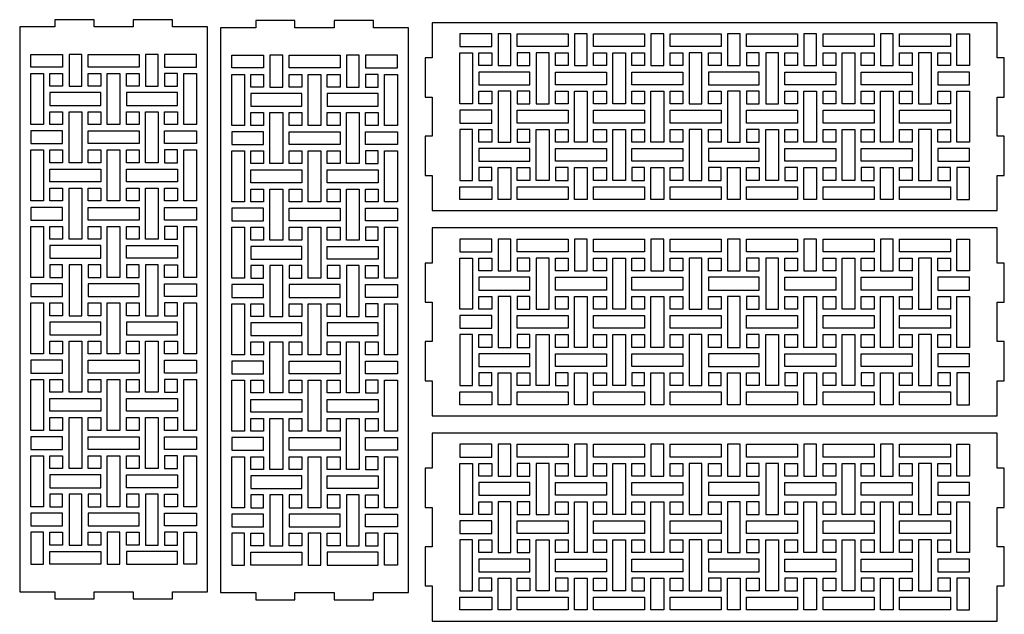
# Model space of a CAD drawing. Units: millimetres. Extents: x 97 to 649, y 40 to 601.
# Drawn here: x 97 to 649, y 268 to 601 of the extents above; entities that cross this region are included whole.
import ezdxf

# ---------------------------------------------------------------- set-up
doc = ezdxf.new("R2010")
doc.units = ezdxf.units.MM
doc.layers.add('LAYER0', color=7, linetype='Continuous')

msp = doc.modelspace()

# ---------------------------------------------------------------- linework, layer by layer
at = {"layer": 'LAYER0'}
for points in [[(138.77, 601.31), (116.8, 601.31), (116.8, 597.31), (97.14, 597.31), (97.14, 280.81), (116.8, 280.81), (116.8, 276.81), (138.77, 276.81), (138.77, 280.81), (160.74, 280.81), (160.74, 276.81), (182.71, 276.81), (182.71, 280.81), (202.38, 280.81), (202.38, 597.31), (182.71, 597.31), (182.71, 601.31), (160.74, 601.31), (160.74, 597.31), (138.77, 597.31)], [(251.33, 600.84), (229.36, 600.84), (229.36, 596.84), (209.7, 596.84), (209.7, 280.34), (229.36, 280.34), (229.36, 276.34), (251.33, 276.34), (251.33, 280.34), (273.3, 280.34), (273.3, 276.34), (295.27, 276.34), (295.27, 280.34), (314.94, 280.34), (314.94, 596.84), (295.27, 596.84), (295.27, 600.84), (273.3, 600.84), (273.3, 596.84), (251.33, 596.84)], [(648.77, 557.99), (648.77, 579.96), (644.77, 579.96), (644.77, 599.62), (328.27, 599.62), (328.27, 579.96), (324.27, 579.96), (324.27, 557.99), (328.27, 557.99), (328.27, 536.02), (324.27, 536.02), (324.27, 514.05), (328.27, 514.05), (328.27, 494.38), (644.77, 494.38), (644.77, 514.05), (648.77, 514.05), (648.77, 536.02), (644.77, 536.02), (644.77, 557.99)], [(361.57, 586.27), (361.57, 593.41), (343.72, 593.41), (343.72, 586.27)], [(372.28, 593.41), (365.14, 593.41), (365.14, 575.56), (372.28, 575.56)], [(404.41, 593.41), (404.41, 586.27), (375.85, 586.27), (375.85, 593.41)], [(415.12, 575.56), (415.12, 593.41), (407.98, 593.41), (407.98, 575.56)], [(447.25, 586.27), (418.69, 586.27), (418.69, 593.41), (447.25, 593.41)], [(457.96, 575.56), (457.96, 593.41), (450.82, 593.41), (450.82, 575.56)], [(490.09, 586.27), (461.53, 586.27), (461.53, 593.41), (490.09, 593.41)], [(500.8, 593.41), (493.66, 593.41), (493.66, 575.56), (500.8, 575.56)], [(532.93, 593.41), (532.93, 586.27), (504.37, 586.27), (504.37, 593.41)], [(543.64, 575.56), (543.64, 593.41), (536.5, 593.41), (536.5, 575.56)], [(575.77, 586.27), (547.21, 586.27), (547.21, 593.41), (575.77, 593.41)], [(586.48, 575.56), (586.48, 593.41), (579.34, 593.41), (579.34, 575.56)], [(618.61, 586.27), (590.05, 586.27), (590.05, 593.41), (618.61, 593.41)], [(629.32, 575.56), (622.18, 575.56), (622.18, 593.41), (629.32, 593.41)], [(121.2, 581.86), (121.2, 574.72), (103.35, 574.72), (103.35, 581.86)], [(131.91, 581.86), (124.77, 581.86), (124.77, 564.01), (131.91, 564.01)], [(164.04, 574.72), (135.48, 574.72), (135.48, 581.86), (164.04, 581.86)], [(174.75, 581.86), (167.61, 581.86), (167.61, 564.01), (174.75, 564.01)], [(196.17, 581.86), (178.32, 581.86), (178.32, 574.72), (196.17, 574.72)], [(233.76, 581.39), (233.76, 574.25), (215.91, 574.25), (215.91, 581.39)], [(244.47, 581.39), (237.33, 581.39), (237.33, 563.54), (244.47, 563.54)], [(276.6, 574.25), (248.04, 574.25), (248.04, 581.39), (276.6, 581.39)], [(287.31, 581.39), (280.17, 581.39), (280.17, 563.54), (287.31, 563.54)], [(308.73, 581.39), (290.88, 581.39), (290.88, 574.25), (308.73, 574.25)], [(343.72, 554.14), (343.72, 582.7), (350.86, 582.7), (350.86, 554.14)], [(354.43, 575.56), (354.43, 582.7), (361.57, 582.7), (361.57, 575.56)], [(375.85, 575.56), (382.99, 575.56), (382.99, 582.7), (375.85, 582.7)], [(386.56, 554.14), (393.7, 554.14), (393.7, 582.7), (386.56, 582.7)], [(397.27, 575.56), (397.27, 582.7), (404.41, 582.7), (404.41, 575.56)], [(425.83, 582.7), (425.83, 575.56), (418.69, 575.56), (418.69, 582.7)], [(436.54, 582.7), (436.54, 554.14), (429.4, 554.14), (429.4, 582.7)], [(440.11, 575.56), (440.11, 582.7), (447.25, 582.7), (447.25, 575.56)], [(468.67, 582.7), (468.67, 575.56), (461.53, 575.56), (461.53, 582.7)], [(479.38, 582.7), (472.24, 582.7), (472.24, 554.14), (479.38, 554.14)], [(482.95, 575.56), (482.95, 582.7), (490.09, 582.7), (490.09, 575.56)], [(504.37, 575.56), (511.51, 575.56), (511.51, 582.7), (504.37, 582.7)], [(515.08, 554.14), (522.22, 554.14), (522.22, 582.7), (515.08, 582.7)], [(525.79, 575.56), (525.79, 582.7), (532.93, 582.7), (532.93, 575.56)], [(554.35, 582.7), (554.35, 575.56), (547.21, 575.56), (547.21, 582.7)], [(565.06, 582.7), (565.06, 554.14), (557.92, 554.14), (557.92, 582.7)], [(568.63, 575.56), (568.63, 582.7), (575.77, 582.7), (575.77, 575.56)], [(597.19, 582.7), (597.19, 575.56), (590.05, 575.56), (590.05, 582.7)], [(607.9, 582.7), (600.76, 582.7), (600.76, 554.14), (607.9, 554.14)], [(611.47, 575.56), (611.47, 582.7), (618.61, 582.7), (618.61, 575.56)], [(110.49, 571.15), (110.49, 542.59), (103.35, 542.59), (103.35, 571.15)], [(121.2, 564.01), (114.06, 564.01), (114.06, 571.15), (121.2, 571.15)], [(135.48, 571.15), (142.62, 571.15), (142.62, 564.01), (135.48, 564.01)], [(153.33, 571.15), (153.33, 542.59), (146.19, 542.59), (146.19, 571.15)], [(164.04, 564.01), (156.9, 564.01), (156.9, 571.15), (164.04, 571.15)], [(178.32, 571.15), (178.32, 564.01), (185.46, 564.01), (185.46, 571.15)], [(189.03, 542.59), (189.03, 571.15), (196.17, 571.15), (196.17, 542.59)], [(223.05, 570.68), (223.05, 542.12), (215.91, 542.12), (215.91, 570.68)], [(233.76, 563.54), (226.62, 563.54), (226.62, 570.68), (233.76, 570.68)], [(248.04, 570.68), (255.18, 570.68), (255.18, 563.54), (248.04, 563.54)], [(265.89, 570.68), (265.89, 542.12), (258.75, 542.12), (258.75, 570.68)], [(276.6, 563.54), (269.46, 563.54), (269.46, 570.68), (276.6, 570.68)], [(290.88, 570.68), (290.88, 563.54), (298.02, 563.54), (298.02, 570.68)], [(301.59, 542.12), (301.59, 570.68), (308.73, 570.68), (308.73, 542.12)], [(354.43, 564.85), (382.99, 564.85), (382.99, 571.99), (354.43, 571.99)], [(425.83, 564.85), (397.27, 564.85), (397.27, 571.99), (425.83, 571.99)], [(468.67, 564.85), (440.11, 564.85), (440.11, 571.99), (468.67, 571.99)], [(482.95, 564.85), (511.51, 564.85), (511.51, 571.99), (482.95, 571.99)], [(554.35, 564.85), (525.79, 564.85), (525.79, 571.99), (554.35, 571.99)], [(597.19, 564.85), (568.63, 564.85), (568.63, 571.99), (597.19, 571.99)], [(629.32, 564.85), (629.32, 571.99), (611.47, 571.99), (611.47, 564.85)], [(114.06, 560.44), (114.06, 553.3), (142.62, 553.3), (142.62, 560.44)], [(156.9, 560.44), (156.9, 553.3), (185.46, 553.3), (185.46, 560.44)], [(226.62, 559.97), (226.62, 552.83), (255.18, 552.83), (255.18, 559.97)], [(269.46, 559.97), (269.46, 552.83), (298.02, 552.83), (298.02, 559.97)], [(361.57, 561.28), (361.57, 554.14), (354.43, 554.14), (354.43, 561.28)], [(365.14, 532.72), (372.28, 532.72), (372.28, 561.28), (365.14, 561.28)], [(382.99, 561.28), (375.85, 561.28), (375.85, 554.14), (382.99, 554.14)], [(404.41, 561.28), (404.41, 554.14), (397.27, 554.14), (397.27, 561.28)], [(415.12, 561.28), (415.12, 532.72), (407.98, 532.72), (407.98, 561.28)], [(418.69, 554.14), (418.69, 561.28), (425.83, 561.28), (425.83, 554.14)], [(447.25, 561.28), (447.25, 554.14), (440.11, 554.14), (440.11, 561.28)], [(457.96, 561.28), (457.96, 532.72), (450.82, 532.72), (450.82, 561.28)], [(461.53, 554.14), (461.53, 561.28), (468.67, 561.28), (468.67, 554.14)], [(490.09, 561.28), (490.09, 554.14), (482.95, 554.14), (482.95, 561.28)], [(493.66, 532.72), (500.8, 532.72), (500.8, 561.28), (493.66, 561.28)], [(511.51, 561.28), (504.37, 561.28), (504.37, 554.14), (511.51, 554.14)], [(532.93, 561.28), (532.93, 554.14), (525.79, 554.14), (525.79, 561.28)], [(543.64, 561.28), (543.64, 532.72), (536.5, 532.72), (536.5, 561.28)], [(547.21, 554.14), (547.21, 561.28), (554.35, 561.28), (554.35, 554.14)], [(575.77, 561.28), (575.77, 554.14), (568.63, 554.14), (568.63, 561.28)], [(586.48, 561.28), (586.48, 532.72), (579.34, 532.72), (579.34, 561.28)], [(590.05, 554.14), (590.05, 561.28), (597.19, 561.28), (597.19, 554.14)], [(618.61, 561.28), (618.61, 554.14), (611.47, 554.14), (611.47, 561.28)], [(622.18, 532.72), (622.18, 561.28), (629.32, 561.28), (629.32, 532.72)], [(114.06, 549.73), (121.2, 549.73), (121.2, 542.59), (114.06, 542.59)], [(131.91, 549.73), (131.91, 521.17), (124.77, 521.17), (124.77, 549.73)], [(142.62, 542.59), (135.48, 542.59), (135.48, 549.73), (142.62, 549.73)], [(156.9, 549.73), (164.04, 549.73), (164.04, 542.59), (156.9, 542.59)], [(174.75, 549.73), (174.75, 521.17), (167.61, 521.17), (167.61, 549.73)], [(185.46, 542.59), (178.32, 542.59), (178.32, 549.73), (185.46, 549.73)], [(226.62, 549.26), (233.76, 549.26), (233.76, 542.12), (226.62, 542.12)], [(244.47, 549.26), (244.47, 520.7), (237.33, 520.7), (237.33, 549.26)], [(255.18, 542.12), (248.04, 542.12), (248.04, 549.26), (255.18, 549.26)], [(269.46, 549.26), (276.6, 549.26), (276.6, 542.12), (269.46, 542.12)], [(287.31, 549.26), (287.31, 520.7), (280.17, 520.7), (280.17, 549.26)], [(298.02, 542.12), (290.88, 542.12), (290.88, 549.26), (298.02, 549.26)], [(361.57, 543.43), (361.57, 550.57), (343.72, 550.57), (343.72, 543.43)], [(375.85, 543.43), (375.85, 550.57), (404.41, 550.57), (404.41, 543.43)], [(447.25, 543.43), (418.69, 543.43), (418.69, 550.57), (447.25, 550.57)], [(490.09, 543.43), (461.53, 543.43), (461.53, 550.57), (490.09, 550.57)], [(504.37, 543.43), (504.37, 550.57), (532.93, 550.57), (532.93, 543.43)], [(575.77, 543.43), (547.21, 543.43), (547.21, 550.57), (575.77, 550.57)], [(618.61, 543.43), (590.05, 543.43), (590.05, 550.57), (618.61, 550.57)], [(121.2, 539.02), (103.35, 539.02), (103.35, 531.88), (121.2, 531.88)], [(135.48, 539.02), (164.04, 539.02), (164.04, 531.88), (135.48, 531.88)], [(196.17, 539.02), (196.17, 531.88), (178.32, 531.88), (178.32, 539.02)], [(233.76, 538.55), (215.91, 538.55), (215.91, 531.41), (233.76, 531.41)], [(248.04, 538.55), (276.6, 538.55), (276.6, 531.41), (248.04, 531.41)], [(308.73, 538.55), (308.73, 531.41), (290.88, 531.41), (290.88, 538.55)], [(350.86, 539.86), (343.72, 539.86), (343.72, 511.3), (350.86, 511.3)], [(354.43, 532.72), (354.43, 539.86), (361.57, 539.86), (361.57, 532.72)], [(375.85, 532.72), (382.99, 532.72), (382.99, 539.86), (375.85, 539.86)], [(393.7, 539.86), (393.7, 511.3), (386.56, 511.3), (386.56, 539.86)], [(397.27, 532.72), (397.27, 539.86), (404.41, 539.86), (404.41, 532.72)], [(425.83, 539.86), (425.83, 532.72), (418.69, 532.72), (418.69, 539.86)], [(436.54, 539.86), (436.54, 511.3), (429.4, 511.3), (429.4, 539.86)], [(440.11, 532.72), (440.11, 539.86), (447.25, 539.86), (447.25, 532.72)], [(468.67, 539.86), (468.67, 532.72), (461.53, 532.72), (461.53, 539.86)], [(479.38, 539.86), (472.24, 539.86), (472.24, 511.3), (479.38, 511.3)], [(482.95, 532.72), (482.95, 539.86), (490.09, 539.86), (490.09, 532.72)], [(504.37, 532.72), (511.51, 532.72), (511.51, 539.86), (504.37, 539.86)], [(522.22, 539.86), (522.22, 511.3), (515.08, 511.3), (515.08, 539.86)], [(525.79, 532.72), (525.79, 539.86), (532.93, 539.86), (532.93, 532.72)], [(554.35, 539.86), (554.35, 532.72), (547.21, 532.72), (547.21, 539.86)], [(565.06, 539.86), (565.06, 511.3), (557.92, 511.3), (557.92, 539.86)], [(568.63, 532.72), (568.63, 539.86), (575.77, 539.86), (575.77, 532.72)], [(597.19, 539.86), (597.19, 532.72), (590.05, 532.72), (590.05, 539.86)], [(607.9, 539.86), (600.76, 539.86), (600.76, 511.3), (607.9, 511.3)], [(611.47, 532.72), (611.47, 539.86), (618.61, 539.86), (618.61, 532.72)], [(110.49, 528.31), (110.49, 499.75), (103.35, 499.75), (103.35, 528.31)], [(121.2, 521.17), (114.06, 521.17), (114.06, 528.31), (121.2, 528.31)], [(135.48, 528.31), (142.62, 528.31), (142.62, 521.17), (135.48, 521.17)], [(153.33, 528.31), (153.33, 499.75), (146.19, 499.75), (146.19, 528.31)], [(164.04, 521.17), (156.9, 521.17), (156.9, 528.31), (164.04, 528.31)], [(178.32, 528.31), (178.32, 521.17), (185.46, 521.17), (185.46, 528.31)], [(189.03, 499.75), (189.03, 528.31), (196.17, 528.31), (196.17, 499.75)], [(223.05, 527.84), (223.05, 499.28), (215.91, 499.28), (215.91, 527.84)], [(233.76, 520.7), (226.62, 520.7), (226.62, 527.84), (233.76, 527.84)], [(248.04, 527.84), (255.18, 527.84), (255.18, 520.7), (248.04, 520.7)], [(265.89, 527.84), (265.89, 499.28), (258.75, 499.28), (258.75, 527.84)], [(276.6, 520.7), (269.46, 520.7), (269.46, 527.84), (276.6, 527.84)], [(290.88, 527.84), (290.88, 520.7), (298.02, 520.7), (298.02, 527.84)], [(301.59, 499.28), (301.59, 527.84), (308.73, 527.84), (308.73, 499.28)], [(354.43, 522.01), (382.99, 522.01), (382.99, 529.15), (354.43, 529.15)], [(425.83, 522.01), (397.27, 522.01), (397.27, 529.15), (425.83, 529.15)], [(468.67, 522.01), (440.11, 522.01), (440.11, 529.15), (468.67, 529.15)], [(482.95, 522.01), (511.51, 522.01), (511.51, 529.15), (482.95, 529.15)], [(554.35, 522.01), (525.79, 522.01), (525.79, 529.15), (554.35, 529.15)], [(597.19, 522.01), (568.63, 522.01), (568.63, 529.15), (597.19, 529.15)], [(629.32, 522.01), (629.32, 529.15), (611.47, 529.15), (611.47, 522.01)], [(114.06, 517.6), (142.62, 517.6), (142.62, 510.46), (114.06, 510.46)], [(156.9, 517.6), (185.46, 517.6), (185.46, 510.46), (156.9, 510.46)], [(226.62, 517.13), (255.18, 517.13), (255.18, 509.99), (226.62, 509.99)], [(269.46, 517.13), (298.02, 517.13), (298.02, 509.99), (269.46, 509.99)], [(361.57, 518.44), (354.43, 518.44), (354.43, 511.3), (361.57, 511.3)], [(365.14, 518.44), (372.28, 518.44), (372.28, 500.59), (365.14, 500.59)], [(382.99, 518.44), (382.99, 511.3), (375.85, 511.3), (375.85, 518.44)], [(404.41, 518.44), (397.27, 518.44), (397.27, 511.3), (404.41, 511.3)], [(415.12, 500.59), (407.98, 500.59), (407.98, 518.44), (415.12, 518.44)], [(425.83, 518.44), (425.83, 511.3), (418.69, 511.3), (418.69, 518.44)], [(447.25, 518.44), (440.11, 518.44), (440.11, 511.3), (447.25, 511.3)], [(457.96, 500.59), (450.82, 500.59), (450.82, 518.44), (457.96, 518.44)], [(461.53, 511.3), (461.53, 518.44), (468.67, 518.44), (468.67, 511.3)], [(490.09, 518.44), (482.95, 518.44), (482.95, 511.3), (490.09, 511.3)], [(493.66, 518.44), (500.8, 518.44), (500.8, 500.59), (493.66, 500.59)], [(511.51, 518.44), (511.51, 511.3), (504.37, 511.3), (504.37, 518.44)], [(532.93, 518.44), (525.79, 518.44), (525.79, 511.3), (532.93, 511.3)], [(543.64, 500.59), (536.5, 500.59), (536.5, 518.44), (543.64, 518.44)], [(554.35, 518.44), (554.35, 511.3), (547.21, 511.3), (547.21, 518.44)], [(575.77, 518.44), (568.63, 518.44), (568.63, 511.3), (575.77, 511.3)], [(586.48, 500.59), (579.34, 500.59), (579.34, 518.44), (586.48, 518.44)], [(590.05, 511.3), (590.05, 518.44), (597.19, 518.44), (597.19, 511.3)], [(618.61, 518.44), (611.47, 518.44), (611.47, 511.3), (618.61, 511.3)], [(629.32, 500.59), (629.32, 518.44), (622.18, 518.44), (622.18, 500.59)], [(343.72, 507.73), (361.57, 507.73), (361.57, 500.59), (343.72, 500.59)], [(375.85, 507.73), (404.41, 507.73), (404.41, 500.59), (375.85, 500.59)], [(418.69, 507.73), (447.25, 507.73), (447.25, 500.59), (418.69, 500.59)], [(461.53, 507.73), (490.09, 507.73), (490.09, 500.59), (461.53, 500.59)], [(504.37, 507.73), (532.93, 507.73), (532.93, 500.59), (504.37, 500.59)], [(547.21, 507.73), (575.77, 507.73), (575.77, 500.59), (547.21, 500.59)], [(590.05, 507.73), (618.61, 507.73), (618.61, 500.59), (590.05, 500.59)], [(114.06, 506.89), (121.2, 506.89), (121.2, 499.75), (114.06, 499.75)], [(131.91, 506.89), (131.91, 478.33), (124.77, 478.33), (124.77, 506.89)], [(142.62, 499.75), (135.48, 499.75), (135.48, 506.89), (142.62, 506.89)], [(156.9, 506.89), (164.04, 506.89), (164.04, 499.75), (156.9, 499.75)], [(174.75, 506.89), (174.75, 478.33), (167.61, 478.33), (167.61, 506.89)], [(178.32, 506.89), (185.46, 506.89), (185.46, 499.75), (178.32, 499.75)], [(226.62, 506.42), (233.76, 506.42), (233.76, 499.28), (226.62, 499.28)], [(244.47, 506.42), (244.47, 477.86), (237.33, 477.86), (237.33, 506.42)], [(255.18, 499.28), (248.04, 499.28), (248.04, 506.42), (255.18, 506.42)], [(269.46, 506.42), (276.6, 506.42), (276.6, 499.28), (269.46, 499.28)], [(287.31, 506.42), (287.31, 477.86), (280.17, 477.86), (280.17, 506.42)], [(290.88, 506.42), (298.02, 506.42), (298.02, 499.28), (290.88, 499.28)], [(121.2, 496.18), (103.35, 496.18), (103.35, 489.04), (121.2, 489.04)], [(135.48, 496.18), (164.04, 496.18), (164.04, 489.04), (135.48, 489.04)], [(196.17, 496.18), (196.17, 489.04), (178.32, 489.04), (178.32, 496.18)], [(233.76, 495.71), (215.91, 495.71), (215.91, 488.57), (233.76, 488.57)], [(248.04, 495.71), (276.6, 495.71), (276.6, 488.57), (248.04, 488.57)], [(308.73, 495.71), (308.73, 488.57), (290.88, 488.57), (290.88, 495.71)], [(103.35, 485.47), (110.49, 485.47), (110.49, 456.91), (103.35, 456.91)], [(121.2, 478.33), (114.06, 478.33), (114.06, 485.47), (121.2, 485.47)], [(135.48, 485.47), (142.62, 485.47), (142.62, 478.33), (135.48, 478.33)], [(153.33, 456.91), (146.19, 456.91), (146.19, 485.47), (153.33, 485.47)], [(164.04, 478.33), (156.9, 478.33), (156.9, 485.47), (164.04, 485.47)], [(178.32, 485.47), (178.32, 478.33), (185.46, 478.33), (185.46, 485.47)], [(189.03, 456.91), (189.03, 485.47), (196.17, 485.47), (196.17, 456.91)], [(215.91, 485), (223.05, 485), (223.05, 456.44), (215.91, 456.44)], [(233.76, 477.86), (226.62, 477.86), (226.62, 485), (233.76, 485)], [(248.04, 485), (255.18, 485), (255.18, 477.86), (248.04, 477.86)], [(265.89, 456.44), (258.75, 456.44), (258.75, 485), (265.89, 485)], [(276.6, 477.86), (269.46, 477.86), (269.46, 485), (276.6, 485)], [(290.88, 485), (290.88, 477.86), (298.02, 477.86), (298.02, 485)], [(301.59, 456.44), (301.59, 485), (308.73, 485), (308.73, 456.44)], [(648.77, 442.99), (648.77, 464.96), (644.77, 464.96), (644.77, 484.62), (328.27, 484.62), (328.27, 464.96), (324.27, 464.96), (324.27, 442.99), (328.27, 442.99), (328.27, 421.02), (324.27, 421.02), (324.27, 399.05), (328.27, 399.05), (328.27, 379.38), (644.77, 379.38), (644.77, 399.05), (648.77, 399.05), (648.77, 421.02), (644.77, 421.02), (644.77, 442.99)], [(142.62, 467.62), (142.62, 474.76), (114.06, 474.76), (114.06, 467.62)], [(156.9, 474.76), (185.46, 474.76), (185.46, 467.62), (156.9, 467.62)], [(361.57, 471.27), (361.57, 478.41), (343.72, 478.41), (343.72, 471.27)], [(372.28, 478.41), (365.14, 478.41), (365.14, 460.56), (372.28, 460.56)], [(404.41, 478.41), (404.41, 471.27), (375.85, 471.27), (375.85, 478.41)], [(415.12, 460.56), (415.12, 478.41), (407.98, 478.41), (407.98, 460.56)], [(447.25, 471.27), (418.69, 471.27), (418.69, 478.41), (447.25, 478.41)], [(457.96, 460.56), (457.96, 478.41), (450.82, 478.41), (450.82, 460.56)], [(490.09, 471.27), (461.53, 471.27), (461.53, 478.41), (490.09, 478.41)], [(500.8, 478.41), (493.66, 478.41), (493.66, 460.56), (500.8, 460.56)], [(532.93, 478.41), (532.93, 471.27), (504.37, 471.27), (504.37, 478.41)], [(543.64, 460.56), (543.64, 478.41), (536.5, 478.41), (536.5, 460.56)], [(575.77, 471.27), (547.21, 471.27), (547.21, 478.41), (575.77, 478.41)], [(586.48, 460.56), (586.48, 478.41), (579.34, 478.41), (579.34, 460.56)], [(618.61, 471.27), (590.05, 471.27), (590.05, 478.41), (618.61, 478.41)], [(629.32, 460.56), (622.18, 460.56), (622.18, 478.41), (629.32, 478.41)], [(255.18, 467.15), (255.18, 474.29), (226.62, 474.29), (226.62, 467.15)], [(269.46, 474.29), (298.02, 474.29), (298.02, 467.15), (269.46, 467.15)], [(121.2, 456.91), (121.2, 464.05), (114.06, 464.05), (114.06, 456.91)], [(131.91, 435.49), (131.91, 464.05), (124.77, 464.05), (124.77, 435.49)], [(135.48, 464.05), (135.48, 456.91), (142.62, 456.91), (142.62, 464.05)], [(164.04, 456.91), (164.04, 464.05), (156.9, 464.05), (156.9, 456.91)], [(174.75, 435.49), (174.75, 464.05), (167.61, 464.05), (167.61, 435.49)], [(178.32, 464.05), (185.46, 464.05), (185.46, 456.91), (178.32, 456.91)], [(233.76, 456.44), (233.76, 463.58), (226.62, 463.58), (226.62, 456.44)], [(244.47, 435.02), (244.47, 463.58), (237.33, 463.58), (237.33, 435.02)], [(248.04, 463.58), (248.04, 456.44), (255.18, 456.44), (255.18, 463.58)], [(276.6, 456.44), (276.6, 463.58), (269.46, 463.58), (269.46, 456.44)], [(287.31, 435.02), (287.31, 463.58), (280.17, 463.58), (280.17, 435.02)], [(290.88, 463.58), (298.02, 463.58), (298.02, 456.44), (290.88, 456.44)], [(343.72, 439.14), (343.72, 467.7), (350.86, 467.7), (350.86, 439.14)], [(354.43, 460.56), (354.43, 467.7), (361.57, 467.7), (361.57, 460.56)], [(375.85, 460.56), (382.99, 460.56), (382.99, 467.7), (375.85, 467.7)], [(386.56, 439.14), (393.7, 439.14), (393.7, 467.7), (386.56, 467.7)], [(397.27, 460.56), (397.27, 467.7), (404.41, 467.7), (404.41, 460.56)], [(425.83, 467.7), (425.83, 460.56), (418.69, 460.56), (418.69, 467.7)], [(436.54, 467.7), (436.54, 439.14), (429.4, 439.14), (429.4, 467.7)], [(440.11, 460.56), (440.11, 467.7), (447.25, 467.7), (447.25, 460.56)], [(468.67, 467.7), (468.67, 460.56), (461.53, 460.56), (461.53, 467.7)], [(479.38, 467.7), (472.24, 467.7), (472.24, 439.14), (479.38, 439.14)], [(482.95, 460.56), (482.95, 467.7), (490.09, 467.7), (490.09, 460.56)], [(504.37, 460.56), (511.51, 460.56), (511.51, 467.7), (504.37, 467.7)], [(515.08, 439.14), (522.22, 439.14), (522.22, 467.7), (515.08, 467.7)], [(525.79, 460.56), (525.79, 467.7), (532.93, 467.7), (532.93, 460.56)], [(554.35, 467.7), (554.35, 460.56), (547.21, 460.56), (547.21, 467.7)], [(565.06, 467.7), (565.06, 439.14), (557.92, 439.14), (557.92, 467.7)], [(568.63, 460.56), (568.63, 467.7), (575.77, 467.7), (575.77, 460.56)], [(597.19, 467.7), (597.19, 460.56), (590.05, 460.56), (590.05, 467.7)], [(607.9, 467.7), (600.76, 467.7), (600.76, 439.14), (607.9, 439.14)], [(611.47, 460.56), (611.47, 467.7), (618.61, 467.7), (618.61, 460.56)], [(103.35, 453.34), (103.35, 446.2), (121.2, 446.2), (121.2, 453.34)], [(164.04, 446.2), (164.04, 453.34), (135.48, 453.34), (135.48, 446.2)], [(178.32, 446.2), (178.32, 453.34), (196.17, 453.34), (196.17, 446.2)], [(215.91, 452.87), (215.91, 445.73), (233.76, 445.73), (233.76, 452.87)], [(276.6, 445.73), (276.6, 452.87), (248.04, 452.87), (248.04, 445.73)], [(290.88, 445.73), (290.88, 452.87), (308.73, 452.87), (308.73, 445.73)], [(354.43, 449.85), (382.99, 449.85), (382.99, 456.99), (354.43, 456.99)], [(425.83, 449.85), (397.27, 449.85), (397.27, 456.99), (425.83, 456.99)], [(468.67, 449.85), (440.11, 449.85), (440.11, 456.99), (468.67, 456.99)], [(482.95, 449.85), (511.51, 449.85), (511.51, 456.99), (482.95, 456.99)], [(554.35, 449.85), (525.79, 449.85), (525.79, 456.99), (554.35, 456.99)], [(597.19, 449.85), (568.63, 449.85), (568.63, 456.99), (597.19, 456.99)], [(629.32, 449.85), (629.32, 456.99), (611.47, 456.99), (611.47, 449.85)], [(110.49, 442.63), (110.49, 414.07), (103.35, 414.07), (103.35, 442.63)], [(121.2, 435.49), (114.06, 435.49), (114.06, 442.63), (121.2, 442.63)], [(135.48, 442.63), (142.62, 442.63), (142.62, 435.49), (135.48, 435.49)], [(153.33, 442.63), (153.33, 414.07), (146.19, 414.07), (146.19, 442.63)], [(164.04, 435.49), (156.9, 435.49), (156.9, 442.63), (164.04, 442.63)], [(178.32, 442.63), (178.32, 435.49), (185.46, 435.49), (185.46, 442.63)], [(189.03, 414.07), (189.03, 442.63), (196.17, 442.63), (196.17, 414.07)], [(223.05, 442.16), (223.05, 413.6), (215.91, 413.6), (215.91, 442.16)], [(233.76, 435.02), (226.62, 435.02), (226.62, 442.16), (233.76, 442.16)], [(248.04, 442.16), (255.18, 442.16), (255.18, 435.02), (248.04, 435.02)], [(265.89, 442.16), (265.89, 413.6), (258.75, 413.6), (258.75, 442.16)], [(276.6, 435.02), (269.46, 435.02), (269.46, 442.16), (276.6, 442.16)], [(290.88, 442.16), (290.88, 435.02), (298.02, 435.02), (298.02, 442.16)], [(301.59, 413.6), (301.59, 442.16), (308.73, 442.16), (308.73, 413.6)], [(361.57, 446.28), (361.57, 439.14), (354.43, 439.14), (354.43, 446.28)], [(365.14, 417.72), (372.28, 417.72), (372.28, 446.28), (365.14, 446.28)], [(382.99, 446.28), (375.85, 446.28), (375.85, 439.14), (382.99, 439.14)], [(404.41, 446.28), (404.41, 439.14), (397.27, 439.14), (397.27, 446.28)], [(415.12, 446.28), (415.12, 417.72), (407.98, 417.72), (407.98, 446.28)], [(418.69, 439.14), (418.69, 446.28), (425.83, 446.28), (425.83, 439.14)], [(447.25, 446.28), (447.25, 439.14), (440.11, 439.14), (440.11, 446.28)], [(457.96, 446.28), (457.96, 417.72), (450.82, 417.72), (450.82, 446.28)], [(461.53, 439.14), (461.53, 446.28), (468.67, 446.28), (468.67, 439.14)], [(490.09, 446.28), (490.09, 439.14), (482.95, 439.14), (482.95, 446.28)], [(493.66, 417.72), (500.8, 417.72), (500.8, 446.28), (493.66, 446.28)], [(511.51, 446.28), (504.37, 446.28), (504.37, 439.14), (511.51, 439.14)], [(532.93, 446.28), (532.93, 439.14), (525.79, 439.14), (525.79, 446.28)], [(543.64, 446.28), (543.64, 417.72), (536.5, 417.72), (536.5, 446.28)], [(547.21, 439.14), (547.21, 446.28), (554.35, 446.28), (554.35, 439.14)], [(575.77, 446.28), (575.77, 439.14), (568.63, 439.14), (568.63, 446.28)], [(586.48, 446.28), (586.48, 417.72), (579.34, 417.72), (579.34, 446.28)], [(590.05, 439.14), (590.05, 446.28), (597.19, 446.28), (597.19, 439.14)], [(618.61, 446.28), (618.61, 439.14), (611.47, 439.14), (611.47, 446.28)], [(622.18, 417.72), (622.18, 446.28), (629.32, 446.28), (629.32, 417.72)], [(114.06, 431.92), (114.06, 424.78), (142.62, 424.78), (142.62, 431.92)], [(156.9, 431.92), (156.9, 424.78), (185.46, 424.78), (185.46, 431.92)], [(226.62, 431.45), (226.62, 424.31), (255.18, 424.31), (255.18, 431.45)], [(269.46, 431.45), (269.46, 424.31), (298.02, 424.31), (298.02, 431.45)], [(361.57, 428.43), (361.57, 435.57), (343.72, 435.57), (343.72, 428.43)], [(375.85, 428.43), (375.85, 435.57), (404.41, 435.57), (404.41, 428.43)], [(447.25, 428.43), (418.69, 428.43), (418.69, 435.57), (447.25, 435.57)], [(490.09, 428.43), (461.53, 428.43), (461.53, 435.57), (490.09, 435.57)], [(504.37, 428.43), (504.37, 435.57), (532.93, 435.57), (532.93, 428.43)], [(575.77, 428.43), (547.21, 428.43), (547.21, 435.57), (575.77, 435.57)], [(618.61, 428.43), (590.05, 428.43), (590.05, 435.57), (618.61, 435.57)], [(350.86, 424.86), (343.72, 424.86), (343.72, 396.3), (350.86, 396.3)], [(354.43, 417.72), (354.43, 424.86), (361.57, 424.86), (361.57, 417.72)], [(375.85, 417.72), (382.99, 417.72), (382.99, 424.86), (375.85, 424.86)], [(393.7, 424.86), (393.7, 396.3), (386.56, 396.3), (386.56, 424.86)], [(397.27, 417.72), (397.27, 424.86), (404.41, 424.86), (404.41, 417.72)], [(425.83, 424.86), (425.83, 417.72), (418.69, 417.72), (418.69, 424.86)], [(436.54, 424.86), (436.54, 396.3), (429.4, 396.3), (429.4, 424.86)], [(440.11, 417.72), (440.11, 424.86), (447.25, 424.86), (447.25, 417.72)], [(468.67, 424.86), (468.67, 417.72), (461.53, 417.72), (461.53, 424.86)], [(479.38, 424.86), (472.24, 424.86), (472.24, 396.3), (479.38, 396.3)], [(482.95, 417.72), (482.95, 424.86), (490.09, 424.86), (490.09, 417.72)], [(504.37, 417.72), (511.51, 417.72), (511.51, 424.86), (504.37, 424.86)], [(522.22, 424.86), (522.22, 396.3), (515.08, 396.3), (515.08, 424.86)], [(525.79, 417.72), (525.79, 424.86), (532.93, 424.86), (532.93, 417.72)], [(554.35, 424.86), (554.35, 417.72), (547.21, 417.72), (547.21, 424.86)], [(565.06, 424.86), (565.06, 396.3), (557.92, 396.3), (557.92, 424.86)], [(568.63, 417.72), (568.63, 424.86), (575.77, 424.86), (575.77, 417.72)], [(597.19, 424.86), (597.19, 417.72), (590.05, 417.72), (590.05, 424.86)], [(607.9, 424.86), (600.76, 424.86), (600.76, 396.3), (607.9, 396.3)], [(611.47, 417.72), (611.47, 424.86), (618.61, 424.86), (618.61, 417.72)], [(114.06, 421.21), (121.2, 421.21), (121.2, 414.07), (114.06, 414.07)], [(131.91, 421.21), (131.91, 392.65), (124.77, 392.65), (124.77, 421.21)], [(142.62, 414.07), (135.48, 414.07), (135.48, 421.21), (142.62, 421.21)], [(156.9, 421.21), (164.04, 421.21), (164.04, 414.07), (156.9, 414.07)], [(174.75, 421.21), (174.75, 392.65), (167.61, 392.65), (167.61, 421.21)], [(185.46, 414.07), (178.32, 414.07), (178.32, 421.21), (185.46, 421.21)], [(226.62, 420.74), (233.76, 420.74), (233.76, 413.6), (226.62, 413.6)], [(244.47, 420.74), (244.47, 392.18), (237.33, 392.18), (237.33, 420.74)], [(255.18, 413.6), (248.04, 413.6), (248.04, 420.74), (255.18, 420.74)], [(269.46, 420.74), (276.6, 420.74), (276.6, 413.6), (269.46, 413.6)], [(287.31, 420.74), (287.31, 392.18), (280.17, 392.18), (280.17, 420.74)], [(298.02, 413.6), (290.88, 413.6), (290.88, 420.74), (298.02, 420.74)], [(354.43, 407.01), (382.99, 407.01), (382.99, 414.15), (354.43, 414.15)], [(425.83, 407.01), (397.27, 407.01), (397.27, 414.15), (425.83, 414.15)], [(468.67, 407.01), (440.11, 407.01), (440.11, 414.15), (468.67, 414.15)], [(482.95, 407.01), (511.51, 407.01), (511.51, 414.15), (482.95, 414.15)], [(554.35, 407.01), (525.79, 407.01), (525.79, 414.15), (554.35, 414.15)], [(597.19, 407.01), (568.63, 407.01), (568.63, 414.15), (597.19, 414.15)], [(629.32, 407.01), (629.32, 414.15), (611.47, 414.15), (611.47, 407.01)], [(121.2, 410.5), (103.35, 410.5), (103.35, 403.36), (121.2, 403.36)], [(135.48, 410.5), (164.04, 410.5), (164.04, 403.36), (135.48, 403.36)], [(196.17, 410.5), (196.17, 403.36), (178.32, 403.36), (178.32, 410.5)], [(233.76, 410.03), (215.91, 410.03), (215.91, 402.89), (233.76, 402.89)], [(248.04, 410.03), (276.6, 410.03), (276.6, 402.89), (248.04, 402.89)], [(308.73, 410.03), (308.73, 402.89), (290.88, 402.89), (290.88, 410.03)], [(361.57, 403.44), (354.43, 403.44), (354.43, 396.3), (361.57, 396.3)], [(365.14, 403.44), (372.28, 403.44), (372.28, 385.59), (365.14, 385.59)], [(382.99, 403.44), (382.99, 396.3), (375.85, 396.3), (375.85, 403.44)], [(404.41, 403.44), (397.27, 403.44), (397.27, 396.3), (404.41, 396.3)], [(415.12, 385.59), (407.98, 385.59), (407.98, 403.44), (415.12, 403.44)], [(425.83, 403.44), (425.83, 396.3), (418.69, 396.3), (418.69, 403.44)], [(447.25, 403.44), (440.11, 403.44), (440.11, 396.3), (447.25, 396.3)], [(457.96, 385.59), (450.82, 385.59), (450.82, 403.44), (457.96, 403.44)], [(461.53, 396.3), (461.53, 403.44), (468.67, 403.44), (468.67, 396.3)], [(490.09, 403.44), (482.95, 403.44), (482.95, 396.3), (490.09, 396.3)], [(493.66, 403.44), (500.8, 403.44), (500.8, 385.59), (493.66, 385.59)], [(511.51, 403.44), (511.51, 396.3), (504.37, 396.3), (504.37, 403.44)], [(532.93, 403.44), (525.79, 403.44), (525.79, 396.3), (532.93, 396.3)], [(543.64, 385.59), (536.5, 385.59), (536.5, 403.44), (543.64, 403.44)], [(554.35, 403.44), (554.35, 396.3), (547.21, 396.3), (547.21, 403.44)], [(575.77, 403.44), (568.63, 403.44), (568.63, 396.3), (575.77, 396.3)], [(586.48, 385.59), (579.34, 385.59), (579.34, 403.44), (586.48, 403.44)], [(590.05, 396.3), (590.05, 403.44), (597.19, 403.44), (597.19, 396.3)], [(618.61, 403.44), (611.47, 403.44), (611.47, 396.3), (618.61, 396.3)], [(629.32, 385.59), (629.32, 403.44), (622.18, 403.44), (622.18, 385.59)], [(110.49, 399.79), (110.49, 371.23), (103.35, 371.23), (103.35, 399.79)], [(121.2, 392.65), (114.06, 392.65), (114.06, 399.79), (121.2, 399.79)], [(135.48, 399.79), (142.62, 399.79), (142.62, 392.65), (135.48, 392.65)], [(153.33, 399.79), (153.33, 371.23), (146.19, 371.23), (146.19, 399.79)], [(164.04, 392.65), (156.9, 392.65), (156.9, 399.79), (164.04, 399.79)], [(178.32, 399.79), (178.32, 392.65), (185.46, 392.65), (185.46, 399.79)], [(189.03, 371.23), (189.03, 399.79), (196.17, 399.79), (196.17, 371.23)], [(223.05, 399.32), (223.05, 370.76), (215.91, 370.76), (215.91, 399.32)], [(233.76, 392.18), (226.62, 392.18), (226.62, 399.32), (233.76, 399.32)], [(248.04, 399.32), (255.18, 399.32), (255.18, 392.18), (248.04, 392.18)], [(265.89, 399.32), (265.89, 370.76), (258.75, 370.76), (258.75, 399.32)], [(276.6, 392.18), (269.46, 392.18), (269.46, 399.32), (276.6, 399.32)], [(290.88, 399.32), (290.88, 392.18), (298.02, 392.18), (298.02, 399.32)], [(301.59, 370.76), (301.59, 399.32), (308.73, 399.32), (308.73, 370.76)], [(343.72, 392.73), (361.57, 392.73), (361.57, 385.59), (343.72, 385.59)], [(375.85, 392.73), (404.41, 392.73), (404.41, 385.59), (375.85, 385.59)], [(418.69, 392.73), (447.25, 392.73), (447.25, 385.59), (418.69, 385.59)], [(461.53, 392.73), (490.09, 392.73), (490.09, 385.59), (461.53, 385.59)], [(504.37, 392.73), (532.93, 392.73), (532.93, 385.59), (504.37, 385.59)], [(547.21, 392.73), (575.77, 392.73), (575.77, 385.59), (547.21, 385.59)], [(590.05, 392.73), (618.61, 392.73), (618.61, 385.59), (590.05, 385.59)], [(114.06, 389.08), (142.62, 389.08), (142.62, 381.94), (114.06, 381.94)], [(156.9, 389.08), (185.46, 389.08), (185.46, 381.94), (156.9, 381.94)], [(226.62, 388.61), (255.18, 388.61), (255.18, 381.47), (226.62, 381.47)], [(269.46, 388.61), (298.02, 388.61), (298.02, 381.47), (269.46, 381.47)], [(114.06, 378.37), (121.2, 378.37), (121.2, 371.23), (114.06, 371.23)], [(131.91, 378.37), (131.91, 349.81), (124.77, 349.81), (124.77, 378.37)], [(142.62, 371.23), (135.48, 371.23), (135.48, 378.37), (142.62, 378.37)], [(156.9, 378.37), (164.04, 378.37), (164.04, 371.23), (156.9, 371.23)], [(174.75, 378.37), (174.75, 349.81), (167.61, 349.81), (167.61, 378.37)], [(178.32, 378.37), (185.46, 378.37), (185.46, 371.23), (178.32, 371.23)], [(226.62, 377.9), (233.76, 377.9), (233.76, 370.76), (226.62, 370.76)], [(244.47, 377.9), (244.47, 349.34), (237.33, 349.34), (237.33, 377.9)], [(255.18, 370.76), (248.04, 370.76), (248.04, 377.9), (255.18, 377.9)], [(269.46, 377.9), (276.6, 377.9), (276.6, 370.76), (269.46, 370.76)], [(287.31, 377.9), (287.31, 349.34), (280.17, 349.34), (280.17, 377.9)], [(290.88, 377.9), (298.02, 377.9), (298.02, 370.76), (290.88, 370.76)], [(648.77, 327.99), (648.77, 349.96), (644.77, 349.96), (644.77, 369.62), (328.27, 369.62), (328.27, 349.96), (324.27, 349.96), (324.27, 327.99), (328.27, 327.99), (328.27, 306.02), (324.27, 306.02), (324.27, 284.05), (328.27, 284.05), (328.27, 264.38), (644.77, 264.38), (644.77, 284.05), (648.77, 284.05), (648.77, 306.02), (644.77, 306.02), (644.77, 327.99)], [(121.2, 367.66), (103.35, 367.66), (103.35, 360.52), (121.2, 360.52)], [(135.48, 367.66), (164.04, 367.66), (164.04, 360.52), (135.48, 360.52)], [(196.17, 367.66), (196.17, 360.52), (178.32, 360.52), (178.32, 367.66)], [(233.76, 367.19), (215.91, 367.19), (215.91, 360.05), (233.76, 360.05)], [(248.04, 367.19), (276.6, 367.19), (276.6, 360.05), (248.04, 360.05)], [(308.73, 367.19), (308.73, 360.05), (290.88, 360.05), (290.88, 367.19)], [(361.57, 356.27), (361.57, 363.41), (343.72, 363.41), (343.72, 356.27)], [(372.28, 363.41), (365.14, 363.41), (365.14, 345.56), (372.28, 345.56)], [(404.41, 363.41), (404.41, 356.27), (375.85, 356.27), (375.85, 363.41)], [(415.12, 345.56), (415.12, 363.41), (407.98, 363.41), (407.98, 345.56)], [(447.25, 356.27), (418.69, 356.27), (418.69, 363.41), (447.25, 363.41)], [(457.96, 345.56), (457.96, 363.41), (450.82, 363.41), (450.82, 345.56)], [(490.09, 356.27), (461.53, 356.27), (461.53, 363.41), (490.09, 363.41)], [(500.8, 363.41), (493.66, 363.41), (493.66, 345.56), (500.8, 345.56)], [(532.93, 363.41), (532.93, 356.27), (504.37, 356.27), (504.37, 363.41)], [(543.64, 345.56), (543.64, 363.41), (536.5, 363.41), (536.5, 345.56)], [(575.77, 356.27), (547.21, 356.27), (547.21, 363.41), (575.77, 363.41)], [(586.48, 345.56), (586.48, 363.41), (579.34, 363.41), (579.34, 345.56)], [(618.61, 356.27), (590.05, 356.27), (590.05, 363.41), (618.61, 363.41)], [(629.32, 345.56), (622.18, 345.56), (622.18, 363.41), (629.32, 363.41)], [(103.35, 356.95), (110.49, 356.95), (110.49, 328.39), (103.35, 328.39)], [(121.2, 349.81), (114.06, 349.81), (114.06, 356.95), (121.2, 356.95)], [(135.48, 356.95), (142.62, 356.95), (142.62, 349.81), (135.48, 349.81)], [(153.33, 328.39), (146.19, 328.39), (146.19, 356.95), (153.33, 356.95)], [(164.04, 349.81), (156.9, 349.81), (156.9, 356.95), (164.04, 356.95)], [(178.32, 356.95), (178.32, 349.81), (185.46, 349.81), (185.46, 356.95)], [(189.03, 328.39), (189.03, 356.95), (196.17, 356.95), (196.17, 328.39)], [(215.91, 356.48), (223.05, 356.48), (223.05, 327.92), (215.91, 327.92)], [(233.76, 349.34), (226.62, 349.34), (226.62, 356.48), (233.76, 356.48)], [(248.04, 356.48), (255.18, 356.48), (255.18, 349.34), (248.04, 349.34)], [(265.89, 327.92), (258.75, 327.92), (258.75, 356.48), (265.89, 356.48)], [(276.6, 349.34), (269.46, 349.34), (269.46, 356.48), (276.6, 356.48)], [(290.88, 356.48), (290.88, 349.34), (298.02, 349.34), (298.02, 356.48)], [(301.59, 327.92), (301.59, 356.48), (308.73, 356.48), (308.73, 327.92)], [(343.72, 324.14), (343.72, 352.7), (350.86, 352.7), (350.86, 324.14)], [(354.43, 345.56), (354.43, 352.7), (361.57, 352.7), (361.57, 345.56)], [(375.85, 345.56), (382.99, 345.56), (382.99, 352.7), (375.85, 352.7)], [(386.56, 324.14), (393.7, 324.14), (393.7, 352.7), (386.56, 352.7)], [(397.27, 345.56), (397.27, 352.7), (404.41, 352.7), (404.41, 345.56)], [(425.83, 352.7), (425.83, 345.56), (418.69, 345.56), (418.69, 352.7)], [(436.54, 352.7), (436.54, 324.14), (429.4, 324.14), (429.4, 352.7)], [(440.11, 345.56), (440.11, 352.7), (447.25, 352.7), (447.25, 345.56)], [(468.67, 352.7), (468.67, 345.56), (461.53, 345.56), (461.53, 352.7)], [(479.38, 352.7), (472.24, 352.7), (472.24, 324.14), (479.38, 324.14)], [(482.95, 345.56), (482.95, 352.7), (490.09, 352.7), (490.09, 345.56)], [(504.37, 345.56), (511.51, 345.56), (511.51, 352.7), (504.37, 352.7)], [(515.08, 324.14), (522.22, 324.14), (522.22, 352.7), (515.08, 352.7)], [(525.79, 345.56), (525.79, 352.7), (532.93, 352.7), (532.93, 345.56)], [(554.35, 352.7), (554.35, 345.56), (547.21, 345.56), (547.21, 352.7)], [(565.06, 352.7), (565.06, 324.14), (557.92, 324.14), (557.92, 352.7)], [(568.63, 345.56), (568.63, 352.7), (575.77, 352.7), (575.77, 345.56)], [(597.19, 352.7), (597.19, 345.56), (590.05, 345.56), (590.05, 352.7)], [(607.9, 352.7), (600.76, 352.7), (600.76, 324.14), (607.9, 324.14)], [(611.47, 345.56), (611.47, 352.7), (618.61, 352.7), (618.61, 345.56)], [(142.62, 339.1), (142.62, 346.24), (114.06, 346.24), (114.06, 339.1)], [(156.9, 346.24), (185.46, 346.24), (185.46, 339.1), (156.9, 339.1)], [(255.18, 338.63), (255.18, 345.77), (226.62, 345.77), (226.62, 338.63)], [(269.46, 345.77), (298.02, 345.77), (298.02, 338.63), (269.46, 338.63)], [(354.43, 334.85), (382.99, 334.85), (382.99, 341.99), (354.43, 341.99)], [(425.83, 334.85), (397.27, 334.85), (397.27, 341.99), (425.83, 341.99)], [(468.67, 334.85), (440.11, 334.85), (440.11, 341.99), (468.67, 341.99)], [(482.95, 334.85), (511.51, 334.85), (511.51, 341.99), (482.95, 341.99)], [(554.35, 334.85), (525.79, 334.85), (525.79, 341.99), (554.35, 341.99)], [(597.19, 334.85), (568.63, 334.85), (568.63, 341.99), (597.19, 341.99)], [(629.32, 334.85), (629.32, 341.99), (611.47, 341.99), (611.47, 334.85)], [(121.2, 328.39), (121.2, 335.53), (114.06, 335.53), (114.06, 328.39)], [(131.91, 306.97), (131.91, 335.53), (124.77, 335.53), (124.77, 306.97)], [(135.48, 335.53), (135.48, 328.39), (142.62, 328.39), (142.62, 335.53)], [(164.04, 328.39), (164.04, 335.53), (156.9, 335.53), (156.9, 328.39)], [(174.75, 306.97), (174.75, 335.53), (167.61, 335.53), (167.61, 306.97)], [(178.32, 335.53), (185.46, 335.53), (185.46, 328.39), (178.32, 328.39)], [(233.76, 327.92), (233.76, 335.06), (226.62, 335.06), (226.62, 327.92)], [(244.47, 306.5), (244.47, 335.06), (237.33, 335.06), (237.33, 306.5)], [(248.04, 335.06), (248.04, 327.92), (255.18, 327.92), (255.18, 335.06)], [(276.6, 327.92), (276.6, 335.06), (269.46, 335.06), (269.46, 327.92)], [(287.31, 306.5), (287.31, 335.06), (280.17, 335.06), (280.17, 306.5)], [(290.88, 335.06), (298.02, 335.06), (298.02, 327.92), (290.88, 327.92)], [(361.57, 331.28), (361.57, 324.14), (354.43, 324.14), (354.43, 331.28)], [(365.14, 302.72), (372.28, 302.72), (372.28, 331.28), (365.14, 331.28)], [(382.99, 331.28), (375.85, 331.28), (375.85, 324.14), (382.99, 324.14)], [(404.41, 331.28), (404.41, 324.14), (397.27, 324.14), (397.27, 331.28)], [(415.12, 331.28), (415.12, 302.72), (407.98, 302.72), (407.98, 331.28)], [(418.69, 324.14), (418.69, 331.28), (425.83, 331.28), (425.83, 324.14)], [(447.25, 331.28), (447.25, 324.14), (440.11, 324.14), (440.11, 331.28)], [(457.96, 331.28), (457.96, 302.72), (450.82, 302.72), (450.82, 331.28)], [(461.53, 324.14), (461.53, 331.28), (468.67, 331.28), (468.67, 324.14)], [(490.09, 331.28), (490.09, 324.14), (482.95, 324.14), (482.95, 331.28)], [(493.66, 302.72), (500.8, 302.72), (500.8, 331.28), (493.66, 331.28)], [(511.51, 331.28), (504.37, 331.28), (504.37, 324.14), (511.51, 324.14)], [(532.93, 331.28), (532.93, 324.14), (525.79, 324.14), (525.79, 331.28)], [(543.64, 331.28), (543.64, 302.72), (536.5, 302.72), (536.5, 331.28)], [(547.21, 324.14), (547.21, 331.28), (554.35, 331.28), (554.35, 324.14)], [(575.77, 331.28), (575.77, 324.14), (568.63, 324.14), (568.63, 331.28)], [(586.48, 331.28), (586.48, 302.72), (579.34, 302.72), (579.34, 331.28)], [(590.05, 324.14), (590.05, 331.28), (597.19, 331.28), (597.19, 324.14)], [(618.61, 331.28), (618.61, 324.14), (611.47, 324.14), (611.47, 331.28)], [(622.18, 302.72), (622.18, 331.28), (629.32, 331.28), (629.32, 302.72)], [(103.35, 324.82), (103.35, 317.68), (121.2, 317.68), (121.2, 324.82)], [(164.04, 317.68), (164.04, 324.82), (135.48, 324.82), (135.48, 317.68)], [(178.32, 317.68), (178.32, 324.82), (196.17, 324.82), (196.17, 317.68)], [(215.91, 324.35), (215.91, 317.21), (233.76, 317.21), (233.76, 324.35)], [(276.6, 317.21), (276.6, 324.35), (248.04, 324.35), (248.04, 317.21)], [(290.88, 317.21), (290.88, 324.35), (308.73, 324.35), (308.73, 317.21)], [(361.57, 313.43), (361.57, 320.57), (343.72, 320.57), (343.72, 313.43)], [(375.85, 313.43), (375.85, 320.57), (404.41, 320.57), (404.41, 313.43)], [(447.25, 313.43), (418.69, 313.43), (418.69, 320.57), (447.25, 320.57)], [(490.09, 313.43), (461.53, 313.43), (461.53, 320.57), (490.09, 320.57)], [(504.37, 313.43), (504.37, 320.57), (532.93, 320.57), (532.93, 313.43)], [(575.77, 313.43), (547.21, 313.43), (547.21, 320.57), (575.77, 320.57)], [(618.61, 313.43), (590.05, 313.43), (590.05, 320.57), (618.61, 320.57)], [(110.49, 314.11), (103.35, 314.11), (103.35, 296.26), (110.49, 296.26)], [(121.2, 306.97), (114.06, 306.97), (114.06, 314.11), (121.2, 314.11)], [(135.48, 314.11), (142.62, 314.11), (142.62, 306.97), (135.48, 306.97)], [(153.33, 314.11), (146.19, 314.11), (146.19, 296.26), (153.33, 296.26)], [(164.04, 306.97), (156.9, 306.97), (156.9, 314.11), (164.04, 314.11)], [(178.32, 314.11), (178.32, 306.97), (185.46, 306.97), (185.46, 314.11)], [(189.03, 296.26), (189.03, 314.11), (196.17, 314.11), (196.17, 296.26)], [(223.05, 313.64), (215.91, 313.64), (215.91, 295.79), (223.05, 295.79)], [(233.76, 306.5), (226.62, 306.5), (226.62, 313.64), (233.76, 313.64)], [(248.04, 313.64), (255.18, 313.64), (255.18, 306.5), (248.04, 306.5)], [(265.89, 313.64), (258.75, 313.64), (258.75, 295.79), (265.89, 295.79)], [(276.6, 306.5), (269.46, 306.5), (269.46, 313.64), (276.6, 313.64)], [(290.88, 313.64), (290.88, 306.5), (298.02, 306.5), (298.02, 313.64)], [(301.59, 295.79), (301.59, 313.64), (308.73, 313.64), (308.73, 295.79)], [(350.86, 309.86), (343.72, 309.86), (343.72, 281.3), (350.86, 281.3)], [(354.43, 302.72), (354.43, 309.86), (361.57, 309.86), (361.57, 302.72)], [(375.85, 302.72), (382.99, 302.72), (382.99, 309.86), (375.85, 309.86)], [(393.7, 309.86), (393.7, 281.3), (386.56, 281.3), (386.56, 309.86)], [(397.27, 302.72), (397.27, 309.86), (404.41, 309.86), (404.41, 302.72)], [(425.83, 309.86), (425.83, 302.72), (418.69, 302.72), (418.69, 309.86)], [(436.54, 309.86), (436.54, 281.3), (429.4, 281.3), (429.4, 309.86)], [(440.11, 302.72), (440.11, 309.86), (447.25, 309.86), (447.25, 302.72)], [(468.67, 309.86), (468.67, 302.72), (461.53, 302.72), (461.53, 309.86)], [(479.38, 309.86), (472.24, 309.86), (472.24, 281.3), (479.38, 281.3)], [(482.95, 302.72), (482.95, 309.86), (490.09, 309.86), (490.09, 302.72)], [(504.37, 302.72), (511.51, 302.72), (511.51, 309.86), (504.37, 309.86)], [(522.22, 309.86), (522.22, 281.3), (515.08, 281.3), (515.08, 309.86)], [(525.79, 302.72), (525.79, 309.86), (532.93, 309.86), (532.93, 302.72)], [(554.35, 309.86), (554.35, 302.72), (547.21, 302.72), (547.21, 309.86)], [(565.06, 309.86), (565.06, 281.3), (557.92, 281.3), (557.92, 309.86)], [(568.63, 302.72), (568.63, 309.86), (575.77, 309.86), (575.77, 302.72)], [(597.19, 309.86), (597.19, 302.72), (590.05, 302.72), (590.05, 309.86)], [(607.9, 309.86), (600.76, 309.86), (600.76, 281.3), (607.9, 281.3)], [(611.47, 302.72), (611.47, 309.86), (618.61, 309.86), (618.61, 302.72)], [(142.62, 296.26), (114.06, 296.26), (114.06, 303.4), (142.62, 303.4)], [(156.9, 303.4), (156.9, 296.26), (185.46, 296.26), (185.46, 303.4)], [(255.18, 295.79), (226.62, 295.79), (226.62, 302.93), (255.18, 302.93)], [(269.46, 302.93), (269.46, 295.79), (298.02, 295.79), (298.02, 302.93)], [(354.43, 292.01), (382.99, 292.01), (382.99, 299.15), (354.43, 299.15)], [(425.83, 292.01), (397.27, 292.01), (397.27, 299.15), (425.83, 299.15)], [(468.67, 292.01), (440.11, 292.01), (440.11, 299.15), (468.67, 299.15)], [(482.95, 292.01), (511.51, 292.01), (511.51, 299.15), (482.95, 299.15)], [(554.35, 292.01), (525.79, 292.01), (525.79, 299.15), (554.35, 299.15)], [(597.19, 292.01), (568.63, 292.01), (568.63, 299.15), (597.19, 299.15)], [(629.32, 292.01), (629.32, 299.15), (611.47, 299.15), (611.47, 292.01)], [(361.57, 288.44), (354.43, 288.44), (354.43, 281.3), (361.57, 281.3)], [(365.14, 288.44), (372.28, 288.44), (372.28, 270.59), (365.14, 270.59)], [(382.99, 288.44), (382.99, 281.3), (375.85, 281.3), (375.85, 288.44)], [(404.41, 288.44), (397.27, 288.44), (397.27, 281.3), (404.41, 281.3)], [(415.12, 270.59), (407.98, 270.59), (407.98, 288.44), (415.12, 288.44)], [(425.83, 288.44), (425.83, 281.3), (418.69, 281.3), (418.69, 288.44)], [(447.25, 288.44), (440.11, 288.44), (440.11, 281.3), (447.25, 281.3)], [(457.96, 270.59), (450.82, 270.59), (450.82, 288.44), (457.96, 288.44)], [(461.53, 281.3), (461.53, 288.44), (468.67, 288.44), (468.67, 281.3)], [(490.09, 288.44), (482.95, 288.44), (482.95, 281.3), (490.09, 281.3)], [(493.66, 288.44), (500.8, 288.44), (500.8, 270.59), (493.66, 270.59)], [(511.51, 288.44), (511.51, 281.3), (504.37, 281.3), (504.37, 288.44)], [(532.93, 288.44), (525.79, 288.44), (525.79, 281.3), (532.93, 281.3)], [(543.64, 270.59), (536.5, 270.59), (536.5, 288.44), (543.64, 288.44)], [(554.35, 288.44), (554.35, 281.3), (547.21, 281.3), (547.21, 288.44)], [(575.77, 288.44), (568.63, 288.44), (568.63, 281.3), (575.77, 281.3)], [(586.48, 270.59), (579.34, 270.59), (579.34, 288.44), (586.48, 288.44)], [(590.05, 281.3), (590.05, 288.44), (597.19, 288.44), (597.19, 281.3)], [(618.61, 288.44), (611.47, 288.44), (611.47, 281.3), (618.61, 281.3)], [(629.32, 270.59), (629.32, 288.44), (622.18, 288.44), (622.18, 270.59)], [(343.72, 277.73), (361.57, 277.73), (361.57, 270.59), (343.72, 270.59)], [(375.85, 277.73), (404.41, 277.73), (404.41, 270.59), (375.85, 270.59)], [(418.69, 277.73), (447.25, 277.73), (447.25, 270.59), (418.69, 270.59)], [(461.53, 277.73), (490.09, 277.73), (490.09, 270.59), (461.53, 270.59)], [(504.37, 277.73), (532.93, 277.73), (532.93, 270.59), (504.37, 270.59)], [(547.21, 277.73), (575.77, 277.73), (575.77, 270.59), (547.21, 270.59)], [(590.05, 277.73), (618.61, 277.73), (618.61, 270.59), (590.05, 270.59)]]:
    msp.add_lwpolyline(points, close=True, dxfattribs=at)

doc.saveas('drawing.dxf')
